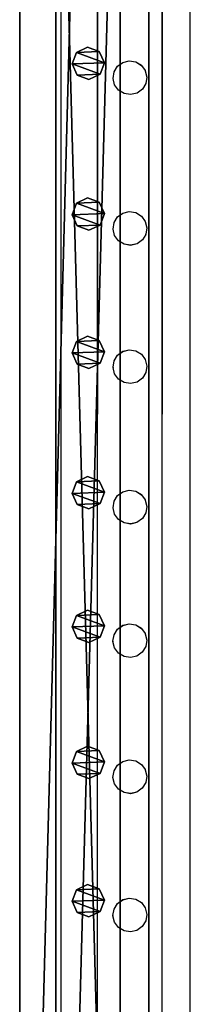
# Model space of a CAD drawing. Units: centimetres. Extents: x -1281 to 1283, y -807 to 806.
# Drawn here: x 1172 to 1183, y -88 to -27 of the extents above; entities that cross this region are included whole.
import ezdxf

# ---------------------------------------------------------------- set-up
doc = ezdxf.new("R2010")
doc.units = ezdxf.units.CM
doc.header["$LTSCALE"] = 2.54
doc.layers.get('0').update_dxf_attribs({"true_color": 0xff5454})
doc.layers.add('VP-EQ', color=7, linetype='Continuous', true_color=0x8a3492, plot=False)

# ---------------------------------------------------------------- blocks, each defined once
blk = doc.blocks.new('Grupuj_152')
at = {"color": 0}
mesh = blk.add_polyface(dxfattribs=at)
corners = [(145.391, 0, 3.95), (0, 3.986, 3.95), (0, 0, 3.95), (145.391, 3.986, 3.95)]
mesh.append_faces([[corners[k] for k in face] for face in [(0, 1, 2), (1, 0, 3)]], dxfattribs={"vtx0": -1, "color": 0})
mesh = blk.add_polyface(dxfattribs=at)
corners = [(0, 3.986, 3.95), (145.391, 3.986), (0, 3.986), (145.391, 3.986, 3.95)]
mesh.append_faces([[corners[k] for k in face] for face in [(0, 1, 2), (1, 0, 3)]], dxfattribs={"vtx0": -1, "color": 0})
mesh = blk.add_polyface(dxfattribs=at)
corners = [(145.391, 3.986), (0, 0), (0, 3.986), (145.391, 0)]
mesh.append_faces([[corners[k] for k in face] for face in [(0, 1, 2), (1, 0, 3)]], dxfattribs={"vtx0": -1, "color": 0})
mesh = blk.add_polyface(dxfattribs=at)
corners = [(145.391, 0, 3.95), (0, 0), (145.391, 0), (0, 0, 3.95)]
mesh.append_faces([[corners[k] for k in face] for face in [(0, 1, 2), (1, 0, 3)]], dxfattribs={"vtx0": -1, "color": 0})
blk = doc.blocks.new('Komponent_167')
at = {"color": 9, "true_color": 0xc8c8c8}
blk.add_blockref('Grupuj_152', (0.3, 0, -9.95), dxfattribs=at)
blk = doc.blocks.new('Grupuj_131')
at = {"color": 0}
mesh = blk.add_polyface(dxfattribs=at)
corners = [(0.266, 1.679, 0), (0.32, 0.266, 0), (0, 0.961, 0), (0.961, 1.999), (1.038, 0, 0), (1.679, 1.733, 0), (1.733, 0.32, 0), (1.999, 1.038, 0)]
mesh.append_faces([[corners[k] for k in face] for face in [(0, 1, 2), (6, 5, 7)]], dxfattribs={"vtx0": -1, "color": 0})
mesh.append_faces([[corners[k] for k in face] for face in [(1, 3, 4), (4, 5, 6)]], dxfattribs={"vtx0": -1, "vtx1": -1, "color": 0})
mesh.append_faces([[corners[k] for k in face] for face in [(1, 0, 3), (4, 3, 5)]], dxfattribs={"vtx0": -1, "vtx2": -1, "color": 0})
mesh = blk.add_polyface(dxfattribs=at)
corners = [(0.32, 0.266, 78.245), (0.266, 1.679, 78.245), (0, 0.961, 78.245), (0.961, 1.999, 78.245), (1.038, 0, 78.245), (1.679, 1.733, 78.245), (1.733, 0.32, 78.245), (1.999, 1.038, 78.245)]
mesh.append_faces([[corners[k] for k in face] for face in [(0, 1, 2), (5, 6, 7)]], dxfattribs={"vtx0": -1, "color": 0})
mesh.append_faces([[corners[k] for k in face] for face in [(1, 0, 3), (3, 4, 5)]], dxfattribs={"vtx0": -1, "vtx1": -1, "color": 0})
mesh.append_faces([[corners[k] for k in face] for face in [(3, 0, 4), (5, 4, 6)]], dxfattribs={"vtx0": -1, "vtx2": -1, "color": 0})
mesh = blk.add_polyface(dxfattribs=at)
corners = [(0.266, 1.679, 0), (0.961, 1.999, 78.245), (0.961, 1.999), (0.266, 1.679, 78.245)]
mesh.append_faces([[corners[k] for k in face] for face in [(0, 1, 2), (1, 0, 3)]], dxfattribs={"vtx0": -1, "color": 0})
mesh = blk.add_polyface(dxfattribs=at)
corners = [(0.961, 1.999, 78.245), (1.679, 1.733, 0), (0.961, 1.999), (1.679, 1.733, 78.245)]
mesh.append_faces([[corners[k] for k in face] for face in [(0, 1, 2), (1, 0, 3)]], dxfattribs={"vtx0": -1, "color": 0})
mesh = blk.add_polyface(dxfattribs=at)
corners = [(0, 0.961, 78.245), (0.266, 1.679, 0), (0, 0.961, 0), (0.266, 1.679, 78.245)]
mesh.append_faces([[corners[k] for k in face] for face in [(0, 1, 2), (1, 0, 3)]], dxfattribs={"vtx0": -1, "color": 0})
mesh = blk.add_polyface(dxfattribs=at)
corners = [(1.679, 1.733, 0), (1.999, 1.038, 78.245), (1.999, 1.038, 0), (1.679, 1.733, 78.245)]
mesh.append_faces([[corners[k] for k in face] for face in [(0, 1, 2), (1, 0, 3)]], dxfattribs={"vtx0": -1, "color": 0})
mesh = blk.add_polyface(dxfattribs=at)
corners = [(0.32, 0.266, 78.245), (0, 0.961, 0), (0.32, 0.266, 0), (0, 0.961, 78.245)]
mesh.append_faces([[corners[k] for k in face] for face in [(0, 1, 2), (1, 0, 3)]], dxfattribs={"vtx0": -1, "color": 0})
mesh = blk.add_polyface(dxfattribs=at)
corners = [(1.999, 1.038, 0), (1.733, 0.32, 78.245), (1.733, 0.32, 0), (1.999, 1.038, 78.245)]
mesh.append_faces([[corners[k] for k in face] for face in [(0, 1, 2), (1, 0, 3)]], dxfattribs={"vtx0": -1, "color": 0})
mesh = blk.add_polyface(dxfattribs=at)
corners = [(1.038, 0, 0), (0.32, 0.266, 78.245), (0.32, 0.266, 0), (1.038, 0, 78.245)]
mesh.append_faces([[corners[k] for k in face] for face in [(0, 1, 2), (1, 0, 3)]], dxfattribs={"vtx0": -1, "color": 0})
mesh = blk.add_polyface(dxfattribs=at)
corners = [(1.733, 0.32, 78.245), (1.038, 0, 0), (1.733, 0.32, 0), (1.038, 0, 78.245)]
mesh.append_faces([[corners[k] for k in face] for face in [(0, 1, 2), (1, 0, 3)]], dxfattribs={"vtx0": -1, "color": 0})
blk = doc.blocks.new('Komponent_153')
at = {"color": 9, "true_color": 0xc8c8c8}
blk.add_blockref('Grupuj_131', (0, 0), dxfattribs=at)
blk = doc.blocks.new('Komponent_159')
at = {"color": 9, "true_color": 0xc8c8c8}
blk.add_blockref('Grupuj_152', (0.3, 0, -9.95), dxfattribs=at)
at = {"color": 0}
for p in [(31.7, 1.003, -88.195), (41.057, 1.003, -88.195), (49.641, 1.003, -88.195), (58.357, 1.003, -88.195), (66.654, 1.003, -88.195), (75.101, 1.003, -88.195), (83.685, 1.003, -88.195)]:
    blk.add_blockref('Komponent_153', p, dxfattribs=at)
blk = doc.blocks.new('Grupuj_186')
at = {"color": 0}
mesh = blk.add_polyface(dxfattribs=at)
corners = [(300, 0, 8), (0, 8, 8), (0, 0, 8), (300, 8, 8)]
mesh.append_faces([[corners[k] for k in face] for face in [(0, 1, 2), (1, 0, 3)]], dxfattribs={"vtx0": -1, "color": 0})
mesh = blk.add_polyface(dxfattribs=at)
corners = [(0, 8, 8), (300, 8), (0, 8), (300, 8, 8)]
mesh.append_faces([[corners[k] for k in face] for face in [(0, 1, 2), (1, 0, 3)]], dxfattribs={"vtx0": -1, "color": 0})
mesh = blk.add_polyface(dxfattribs=at)
corners = [(0, 8), (300, 0), (0, 0), (300, 8)]
mesh.append_faces([[corners[k] for k in face] for face in [(0, 1, 2), (1, 0, 3)]], dxfattribs={"vtx0": -1, "color": 0})
mesh = blk.add_polyface(dxfattribs=at)
corners = [(300, 0, 8), (0, 0), (300, 0), (0, 0, 8)]
mesh.append_faces([[corners[k] for k in face] for face in [(0, 1, 2), (1, 0, 3)]], dxfattribs={"vtx0": -1, "color": 0})
blk = doc.blocks.new('Grupuj_196')
at = {"color": 9, "true_color": 0xc8c8c8}
blk.add_blockref('Grupuj_186', (8, 123.427, 200.066), dxfattribs=at)
at = {"color": 0}
blk.add_blockref('Komponent_167', (161.998, 125.674, 305.5), dxfattribs=at)
at = {"color": 0, "zscale": -1}
blk.add_blockref('Komponent_159', (161.998, 125.674, 208.002), dxfattribs=at)
blk = doc.blocks.new('Grupuj_310')
at = {"color": 0, "rotation": 180}
blk.add_blockref('Grupuj_196', (970.776, 231.644, 0), dxfattribs=at)
blk = doc.blocks.new('2407A')
at = {"layer": 'VP-EQ', "color": 0}
for p, q in [((18483.898, -1639.341), (18483.898, -1493.341)), ((18475.898, -1639.341), (18475.898, -1494.491)), ((18478.145, -1572.763), (18478.169, -1496.478)), ((18478.145, -1572.763), (18478.145, -1496.478)), ((18482.151, -1572.764), (18482.176, -1496.383)), ((18482.151, -1572.764), (18482.151, -1496.392)), ((18479.173, -1525.617), (18479.387, -1525.272)), ((18479.387, -1525.268), (18479.718, -1525.028)), ((18479.387, -1525.272), (18479.718, -1525.032)), ((18479.387, -1525.268), (18479.387, -1525.272)), ((18479.718, -1525.028), (18480.116, -1524.933)), ((18479.718, -1525.032), (18480.116, -1524.936)), ((18479.718, -1525.028), (18479.718, -1525.032)), ((18480.116, -1524.933), (18480.52, -1524.997)), ((18480.116, -1524.933), (18480.116, -1524.936)), ((18480.116, -1524.936), (18480.52, -1525.001)), ((18480.52, -1524.997), (18480.52, -1525.001)), ((18480.52, -1524.997), (18480.869, -1525.211)), ((18480.52, -1525.001), (18480.869, -1525.215)), ((18480.869, -1525.211), (18480.869, -1525.215)), ((18480.869, -1525.215), (18481.11, -1525.543)), ((18479.109, -1526.022), (18479.173, -1525.621)), ((18479.173, -1525.617), (18479.173, -1525.621)), ((18481.11, -1525.543), (18481.11, -1525.547)), ((18481.11, -1525.547), (18481.205, -1525.941)), ((18479.109, -1526.022), (18479.109, -1526.026)), ((18479.204, -1526.42), (18479.109, -1526.026)), ((18479.204, -1526.42), (18479.204, -1526.424)), ((18479.444, -1526.752), (18479.204, -1526.424)), ((18481.141, -1526.35), (18480.927, -1526.695)), ((18481.205, -1525.945), (18481.141, -1526.346)), ((18481.141, -1526.35), (18481.141, -1526.346)), ((18481.205, -1525.941), (18481.205, -1525.945)), ((18479.793, -1526.966), (18479.444, -1526.752)), ((18479.444, -1526.752), (18479.444, -1526.756)), ((18479.793, -1526.97), (18479.444, -1526.756)), ((18480.198, -1527.031), (18479.793, -1526.966)), ((18479.793, -1526.966), (18479.793, -1526.97)), ((18480.198, -1527.035), (18479.793, -1526.97)), ((18480.596, -1526.936), (18480.198, -1527.031)), ((18480.596, -1526.939), (18480.198, -1527.035)), ((18480.198, -1527.031), (18480.198, -1527.035)), ((18480.927, -1526.695), (18480.596, -1526.936)), ((18480.927, -1526.699), (18480.596, -1526.939)), ((18480.596, -1526.936), (18480.596, -1526.939)), ((18480.927, -1526.695), (18480.927, -1526.699)), ((18479.386, -1534.626), (18479.717, -1534.385)), ((18479.386, -1534.629), (18479.717, -1534.389)), ((18479.717, -1534.385), (18480.115, -1534.29)), ((18479.717, -1534.389), (18480.115, -1534.294)), ((18479.717, -1534.385), (18479.717, -1534.389)), ((18480.115, -1534.29), (18480.52, -1534.354)), ((18480.115, -1534.29), (18480.115, -1534.294)), ((18480.115, -1534.294), (18480.52, -1534.358)), ((18480.52, -1534.354), (18480.52, -1534.358)), ((18480.52, -1534.354), (18480.868, -1534.569)), ((18480.52, -1534.358), (18480.868, -1534.572)), ((18479.108, -1535.379), (18479.172, -1534.978)), ((18479.172, -1534.975), (18479.386, -1534.629)), ((18479.172, -1534.975), (18479.172, -1534.978)), ((18479.386, -1534.626), (18479.386, -1534.629)), ((18480.868, -1534.569), (18480.868, -1534.572)), ((18480.868, -1534.572), (18481.109, -1534.9)), ((18481.109, -1534.9), (18481.109, -1534.904)), ((18481.109, -1534.904), (18481.204, -1535.299)), ((18479.108, -1535.379), (18479.108, -1535.383)), ((18479.203, -1535.778), (18479.108, -1535.383)), ((18481.204, -1535.302), (18481.14, -1535.703)), ((18481.204, -1535.299), (18481.204, -1535.302)), ((18479.203, -1535.778), (18479.203, -1535.781)), ((18479.444, -1536.109), (18479.203, -1535.781)), ((18479.793, -1536.324), (18479.444, -1536.109)), ((18479.444, -1536.109), (18479.444, -1536.113)), ((18479.793, -1536.327), (18479.444, -1536.113)), ((18480.926, -1536.052), (18480.595, -1536.293)), ((18480.926, -1536.056), (18480.595, -1536.297)), ((18481.14, -1535.707), (18480.926, -1536.052)), ((18480.926, -1536.052), (18480.926, -1536.056)), ((18481.14, -1535.707), (18481.14, -1535.703)), ((18480.197, -1536.388), (18479.793, -1536.324)), ((18479.793, -1536.324), (18479.793, -1536.327)), ((18480.197, -1536.392), (18479.793, -1536.327)), ((18480.595, -1536.293), (18480.197, -1536.388)), ((18480.595, -1536.297), (18480.197, -1536.392)), ((18480.197, -1536.388), (18480.197, -1536.392)), ((18480.595, -1536.293), (18480.595, -1536.297)), ((18479.385, -1543.21), (18479.716, -1542.969)), ((18479.385, -1543.213), (18479.716, -1542.973)), ((18479.716, -1542.969), (18480.114, -1542.874)), ((18479.716, -1542.973), (18480.114, -1542.878)), ((18479.716, -1542.969), (18479.716, -1542.973)), ((18480.114, -1542.874), (18480.519, -1542.938)), ((18480.114, -1542.874), (18480.114, -1542.878)), ((18480.114, -1542.878), (18480.519, -1542.942)), ((18480.519, -1542.938), (18480.519, -1542.942)), ((18480.519, -1542.938), (18480.868, -1543.153)), ((18480.519, -1542.942), (18480.868, -1543.156)), ((18479.107, -1543.963), (18479.171, -1543.562)), ((18479.171, -1543.559), (18479.385, -1543.213)), ((18479.171, -1543.559), (18479.171, -1543.562)), ((18479.385, -1543.21), (18479.385, -1543.213)), ((18480.868, -1543.153), (18480.868, -1543.156)), ((18480.868, -1543.156), (18481.108, -1543.484)), ((18481.108, -1543.484), (18481.108, -1543.488)), ((18481.108, -1543.488), (18481.204, -1543.883)), ((18479.107, -1543.963), (18479.107, -1543.967)), ((18479.202, -1544.362), (18479.107, -1543.967)), ((18481.204, -1543.886), (18481.139, -1544.287)), ((18481.204, -1543.883), (18481.204, -1543.886)), ((18479.202, -1544.362), (18479.202, -1544.365)), ((18479.443, -1544.693), (18479.202, -1544.365)), ((18479.792, -1544.908), (18479.443, -1544.693)), ((18479.443, -1544.693), (18479.443, -1544.697)), ((18479.792, -1544.911), (18479.443, -1544.697)), ((18480.925, -1544.636), (18480.594, -1544.877)), ((18480.925, -1544.64), (18480.594, -1544.881)), ((18481.139, -1544.291), (18480.925, -1544.636)), ((18480.925, -1544.636), (18480.925, -1544.64)), ((18481.139, -1544.291), (18481.139, -1544.287)), ((18480.196, -1544.972), (18479.792, -1544.908)), ((18479.792, -1544.908), (18479.792, -1544.911)), ((18480.196, -1544.976), (18479.792, -1544.911)), ((18480.594, -1544.877), (18480.196, -1544.972)), ((18480.594, -1544.881), (18480.196, -1544.976)), ((18480.196, -1544.972), (18480.196, -1544.976)), ((18480.594, -1544.877), (18480.594, -1544.881)), ((18479.17, -1552.275), (18479.384, -1551.929)), ((18479.384, -1551.926), (18479.716, -1551.685)), ((18479.384, -1551.929), (18479.716, -1551.689)), ((18479.384, -1551.926), (18479.384, -1551.929)), ((18479.716, -1551.685), (18480.114, -1551.59)), ((18479.716, -1551.689), (18480.114, -1551.594)), ((18479.716, -1551.685), (18479.716, -1551.689)), ((18480.114, -1551.59), (18480.518, -1551.654)), ((18480.114, -1551.59), (18480.114, -1551.594)), ((18480.114, -1551.594), (18480.518, -1551.658)), ((18480.518, -1551.654), (18480.518, -1551.658)), ((18480.518, -1551.654), (18480.867, -1551.869)), ((18480.518, -1551.658), (18480.867, -1551.872)), ((18480.867, -1551.869), (18480.867, -1551.872)), ((18480.867, -1551.872), (18481.107, -1552.2)), ((18479.106, -1552.679), (18479.17, -1552.278)), ((18479.106, -1552.679), (18479.106, -1552.683)), ((18479.202, -1553.078), (18479.106, -1552.683)), ((18479.17, -1552.275), (18479.17, -1552.278)), ((18481.107, -1552.2), (18481.107, -1552.204)), ((18481.107, -1552.204), (18481.203, -1552.599)), ((18481.203, -1552.602), (18481.139, -1553.003)), ((18481.203, -1552.599), (18481.203, -1552.602)), ((18479.202, -1553.078), (18479.202, -1553.081)), ((18479.442, -1553.409), (18479.202, -1553.081)), ((18480.925, -1553.352), (18480.593, -1553.593)), ((18480.925, -1553.356), (18480.593, -1553.597)), ((18481.139, -1553.007), (18480.925, -1553.352)), ((18480.925, -1553.352), (18480.925, -1553.356)), ((18481.139, -1553.007), (18481.139, -1553.003)), ((18479.791, -1553.624), (18479.442, -1553.409)), ((18479.442, -1553.409), (18479.442, -1553.413)), ((18479.791, -1553.627), (18479.442, -1553.413)), ((18480.195, -1553.688), (18479.791, -1553.624)), ((18479.791, -1553.624), (18479.791, -1553.627)), ((18480.195, -1553.692), (18479.791, -1553.627)), ((18480.593, -1553.593), (18480.195, -1553.688)), ((18480.593, -1553.597), (18480.195, -1553.692)), ((18480.195, -1553.688), (18480.195, -1553.692)), ((18480.593, -1553.593), (18480.593, -1553.597)), ((18479.384, -1560.224), (18479.715, -1559.983)), ((18479.384, -1560.227), (18479.715, -1559.987)), ((18479.715, -1559.983), (18480.113, -1559.888)), ((18479.715, -1559.987), (18480.113, -1559.892)), ((18479.715, -1559.983), (18479.715, -1559.987)), ((18480.113, -1559.888), (18480.517, -1559.952)), ((18480.113, -1559.888), (18480.113, -1559.892)), ((18480.113, -1559.892), (18480.517, -1559.956)), ((18480.517, -1559.952), (18480.517, -1559.956)), ((18480.517, -1559.952), (18480.866, -1560.167)), ((18480.517, -1559.956), (18480.866, -1560.17)), ((18479.105, -1560.977), (18479.17, -1560.576)), ((18479.17, -1560.573), (18479.384, -1560.227)), ((18479.17, -1560.573), (18479.17, -1560.576)), ((18479.384, -1560.224), (18479.384, -1560.227)), ((18480.866, -1560.167), (18480.866, -1560.17)), ((18480.866, -1560.17), (18481.107, -1560.498)), ((18481.107, -1560.498), (18481.107, -1560.502)), ((18481.107, -1560.502), (18481.202, -1560.897)), ((18479.105, -1560.977), (18479.105, -1560.981)), ((18479.201, -1561.376), (18479.105, -1560.981)), ((18481.138, -1561.305), (18480.924, -1561.65)), ((18481.202, -1560.9), (18481.138, -1561.301)), ((18481.138, -1561.305), (18481.138, -1561.301)), ((18481.202, -1560.897), (18481.202, -1560.9)), ((18479.201, -1561.376), (18479.201, -1561.379)), ((18479.441, -1561.707), (18479.201, -1561.379)), ((18479.79, -1561.922), (18479.441, -1561.707)), ((18479.441, -1561.707), (18479.441, -1561.711)), ((18479.79, -1561.925), (18479.441, -1561.711)), ((18480.194, -1561.986), (18479.79, -1561.922)), ((18479.79, -1561.922), (18479.79, -1561.925)), ((18480.194, -1561.99), (18479.79, -1561.925)), ((18480.593, -1561.891), (18480.194, -1561.986)), ((18480.593, -1561.895), (18480.194, -1561.99)), ((18480.924, -1561.65), (18480.593, -1561.891)), ((18480.924, -1561.654), (18480.593, -1561.895)), ((18480.593, -1561.891), (18480.593, -1561.895)), ((18480.924, -1561.65), (18480.924, -1561.654)), ((18480.194, -1561.986), (18480.194, -1561.99)), ((18479.169, -1569.02), (18479.383, -1568.675)), ((18479.383, -1568.671), (18479.714, -1568.43)), ((18479.383, -1568.675), (18479.714, -1568.434)), ((18479.383, -1568.671), (18479.383, -1568.675)), ((18479.714, -1568.43), (18480.112, -1568.335)), ((18479.714, -1568.434), (18480.112, -1568.339)), ((18479.714, -1568.43), (18479.714, -1568.434)), ((18480.112, -1568.335), (18480.516, -1568.399)), ((18480.112, -1568.335), (18480.112, -1568.339)), ((18480.112, -1568.339), (18480.516, -1568.403)), ((18480.516, -1568.399), (18480.516, -1568.403)), ((18480.516, -1568.399), (18480.865, -1568.614)), ((18480.516, -1568.403), (18480.865, -1568.618)), ((18480.865, -1568.614), (18480.865, -1568.618)), ((18480.865, -1568.618), (18481.106, -1568.945)), ((18479.105, -1569.424), (18479.169, -1569.024)), ((18479.169, -1569.02), (18479.169, -1569.024)), ((18481.106, -1568.945), (18481.106, -1568.949)), ((18481.106, -1568.949), (18481.201, -1569.344)), ((18479.105, -1569.424), (18479.105, -1569.428)), ((18479.2, -1569.823), (18479.105, -1569.428)), ((18479.2, -1569.823), (18479.2, -1569.827)), ((18479.441, -1570.154), (18479.2, -1569.827)), ((18481.137, -1569.752), (18480.923, -1570.097)), ((18481.201, -1569.348), (18481.137, -1569.748)), ((18481.137, -1569.752), (18481.137, -1569.748)), ((18481.201, -1569.344), (18481.201, -1569.348)), ((18479.789, -1570.369), (18479.441, -1570.154)), ((18479.441, -1570.154), (18479.441, -1570.158)), ((18479.789, -1570.373), (18479.441, -1570.158)), ((18480.194, -1570.433), (18479.789, -1570.369)), ((18479.789, -1570.369), (18479.789, -1570.373)), ((18480.194, -1570.437), (18479.789, -1570.373)), ((18480.592, -1570.338), (18480.194, -1570.433)), ((18480.592, -1570.342), (18480.194, -1570.437)), ((18480.194, -1570.433), (18480.194, -1570.437)), ((18480.923, -1570.097), (18480.592, -1570.338)), ((18480.923, -1570.101), (18480.592, -1570.342)), ((18480.592, -1570.338), (18480.592, -1570.342)), ((18480.923, -1570.097), (18480.923, -1570.101)), ((18478.124, -1638.936), (18478.145, -1572.763)), ((18478.145, -1638.931), (18478.145, -1572.763)), ((18482.13, -1638.928), (18482.151, -1572.764)), ((18482.151, -1638.931), (18482.151, -1572.764)), ((18479.382, -1577.255), (18479.713, -1577.014)), ((18479.382, -1577.258), (18479.713, -1577.018)), ((18479.713, -1577.014), (18480.111, -1576.919)), ((18479.713, -1577.018), (18480.111, -1576.923)), ((18479.713, -1577.014), (18479.713, -1577.018)), ((18480.111, -1576.919), (18480.516, -1576.983)), ((18480.111, -1576.919), (18480.111, -1576.923)), ((18480.111, -1576.923), (18480.516, -1576.987)), ((18480.516, -1576.983), (18480.516, -1576.987)), ((18480.516, -1576.983), (18480.865, -1577.198)), ((18480.516, -1576.987), (18480.865, -1577.201)), ((18480.865, -1577.198), (18480.865, -1577.201)), ((18480.865, -1577.201), (18481.105, -1577.529)), ((18479.104, -1578.008), (18479.168, -1577.608)), ((18479.168, -1577.604), (18479.382, -1577.258)), ((18479.168, -1577.604), (18479.168, -1577.608)), ((18479.382, -1577.255), (18479.382, -1577.258)), ((18481.105, -1577.529), (18481.105, -1577.533)), ((18481.105, -1577.533), (18481.2, -1577.928)), ((18479.104, -1578.008), (18479.104, -1578.012)), ((18479.199, -1578.407), (18479.104, -1578.012)), ((18479.199, -1578.407), (18479.199, -1578.411)), ((18479.44, -1578.738), (18479.199, -1578.411)), ((18481.136, -1578.336), (18480.922, -1578.681)), ((18481.2, -1577.932), (18481.136, -1578.332)), ((18481.136, -1578.336), (18481.136, -1578.332)), ((18481.2, -1577.928), (18481.2, -1577.932)), ((18479.789, -1578.953), (18479.44, -1578.738)), ((18479.44, -1578.738), (18479.44, -1578.742)), ((18479.789, -1578.957), (18479.44, -1578.742)), ((18480.193, -1579.017), (18479.789, -1578.953)), ((18479.789, -1578.953), (18479.789, -1578.957)), ((18480.193, -1579.021), (18479.789, -1578.957)), ((18480.591, -1578.922), (18480.193, -1579.017)), ((18480.591, -1578.926), (18480.193, -1579.021)), ((18480.193, -1579.017), (18480.193, -1579.021)), ((18480.922, -1578.681), (18480.591, -1578.922)), ((18480.922, -1578.685), (18480.591, -1578.926)), ((18480.591, -1578.922), (18480.591, -1578.926)), ((18480.922, -1578.681), (18480.922, -1578.685))]:
    blk.add_line(p, q, dxfattribs=at)

msp = doc.modelspace()

# ---------------------------------------------------------------- block references
at = {"color": 0, "rotation": 90.00000000000001}
msp.add_blockref('Grupuj_310', (1280.201, -805.826, 0), dxfattribs=at)
at = {"layer": 'VP-EQ', "color": 0}
msp.add_blockref('2407A', (-17301.337, 1495.345), dxfattribs=at)

doc.saveas('drawing.dxf')
